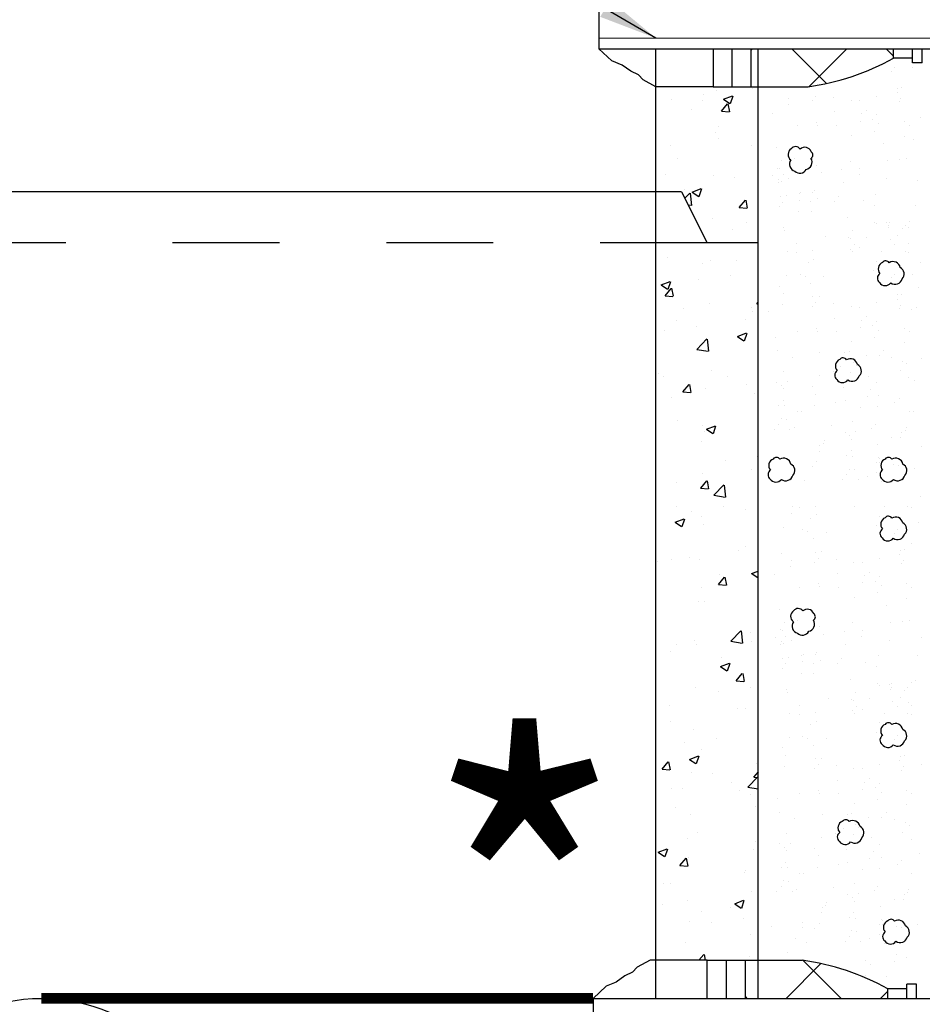
# Model space of a CAD drawing. Units: inches. Extents: x 18 to 58.1, y 746.2 to 759.3.
# Drawn here: x 21.7 to 22.5, y 752.4 to 753.3 of the extents above; entities that cross this region are included whole.
import ezdxf

# ---------------------------------------------------------------- set-up
doc = ezdxf.new("R2010")
doc.units = ezdxf.units.IN
doc.header["$MEASUREMENT"] = 0
doc.linetypes.add('ACAD_ISO03W100', pattern=[30, 12, -18])
doc.linetypes.add('WED6', pattern=[0.26, 0.2, -0.06])
for name, color, linetype in [('CONCRETE', 251, 'Continuous'), ('CRUSHED STONE', 4, 'Continuous'), ('earth', 4, 'Continuous'), ('TITLE1', 1, 'Continuous')]:
    doc.layers.add(name, color=color, linetype=linetype)
doc.layers.add('pipe', color=7, linetype='Continuous', lineweight=0)
doc.styles.add('SIMPLEX', font='simplex', dxfattribs={"height": 0.1})
doc.styles.get("Standard").update_dxf_attribs({"font": 'txt.shx', "height": 0.0625})
doc.dimstyles.get("Standard").update_dxf_attribs({"dimtxt": 0.055, "dimasz": 0.055, "dimexe": 0.18, "dimexo": 0.0625, "dimgap": 0.09, "dimtad": 0, "dimtih": 1, "dimtoh": 1, "dimdec": 4, "dimzin": 0, "dimdsep": 46, "dimtxsty": 'Standard', "dimcen": 0.09, "dimclrt": 4, "dimadec": 0, "dimazin": 0, "dimtfac": 1, "dimtdec": 4, "dimtofl": 0, "dimtmove": 0, "dimatfit": 2, "dimfxl": 1, "dimtolj": 1, "dimtzin": 0, "dimarcsym": 0})
pattern_1 = [(50, (11.503626, 0), (0.085908291, -0.0075160016), [0.008982963, -0.098812595]), (355, (11.503626, 0), (-0.016618642, 0.09009219), [0.007186371, -0.079050076]), (100.4514, (11.510785, -0.00063), (0.069289713, 0.082576134), [0.007634344, -0.083977784]), (46.1842, (11.50363, 0.02395), (0.127826495, -0.019824683), [0.013474445, -0.148218893]), (96.6356, (11.51428, 0.0223), (0.11194721, 0.116672867), [0.011451516, -0.125966656]), (351.1842, (11.50363, 0.02395), (0.111947118, 0.116672954), [0.010779556, -0.118575115]), (21, (11.5156, 0.017966), (0.0714932547, -0.048222809), [0.008982963, -0.098812595]), (326, (11.5156, 0.01797), (0.029142569, 0.086853283), [0.007186371, -0.079050076]), (71.4514, (11.52156, 0.01395), (0.100635853, 0.038630395), [0.007634344, -0.083977784]), (37.5, (11.503626, 0), (0.0014564204, 0.0398716433), [0, -0.0780918937, 0, -0.0802478048, 0, -0.0793495085]), (7.5, (11.503626, 0), (0.0315085864, 0.047239812), [0, -0.045753226, 0, -0.076295301, 0, -0.030242643]), (327.5, (11.476916, 0), (0.0639374308, -0.0027014611), [0, -0.0299432108, 0, -0.0934228176, 0, -0.1239648925]), (317.5, (11.46494, 0), (0.0698498655, 0.0119898583), [0, -0.038926174, 0, -0.0620423327, 0, -0.0880330396])]

msp = doc.modelspace()

# ---------------------------------------------------------------- hatches: boundary and pattern name
at = {"layer": 'CONCRETE', "ltscale": 5}
h = msp.add_hatch(dxfattribs=at)
h.set_pattern_fill('NET', scale=0.5, angle=45, style=0)
h.set_pattern_definition([(45, (-23.351764, 2.359525), (-0.044194174, 0.044194174), []), (135, (-23.351764, 2.359525), (-0.044194174, -0.044194174), [])])
h.paths.add_polyline_path([(22.4228, 753.2089, 0.09294), (22.50286, 753.23559), (22.50286, 753.24439), (22.36956, 753.24439), (22.36956, 753.2089)])
h = msp.add_hatch(dxfattribs=at)
h.set_pattern_fill('AR-CONC', scale=0.011977, style=0)
h.set_pattern_definition(pattern_1)
h.paths.add_polyline_path([(22.3763, 753.2089), (22.33398, 753.2089), (22.28049, 753.2089), (22.28049, 753.11062), (22.30444, 753.11062), (22.32839, 753.06271), (22.3763, 753.06271)])
at = {"layer": 'CONCRETE', "linetype": 'WED6', "ltscale": 0.375}
h = msp.add_hatch(dxfattribs=at)
h.set_pattern_fill('AR-CONC', scale=0.011977, style=0)
h.set_pattern_definition(pattern_1)
h.paths.add_polyline_path([(21.54388, 752.19436, -0.012553), (21.54409, 752.20247), (21.54409, 752.24035), (21.13067, 752.26651), (21.13067, 753.06271), (21.08276, 753.06271), (21.03485, 753.06271), (21.03485, 751.93685), (22.3763, 751.93685), (22.3763, 752.10699), (22.3286, 752.10699), (22.16406, 752.10699), (21.79466, 752.05942, -0.597494)])
h = msp.add_hatch(dxfattribs=at)
h.set_pattern_fill('AR-CONC', scale=0.011977, style=0)
h.set_pattern_definition(pattern_1)
h.paths.add_polyline_path([(22.3763, 753.06271), (22.32839, 753.06271), (22.28049, 753.06271), (22.28049, 752.39163), (22.32848, 752.39163), (22.3763, 752.39163)])
at = {"layer": 'CONCRETE', "ltscale": 5}
h = msp.add_hatch(dxfattribs=at)
h.set_pattern_fill('NET', scale=0.5, angle=45, style=0)
h.set_pattern_definition([(45, (-23.35714, 1.257615), (-0.044194174, 0.044194174), []), (135, (-23.35714, 1.257615), (-0.044194174, -0.044194174), [])])
h.paths.add_polyline_path([(22.49748, 752.35605), (22.49748, 752.36495, 0.09294), (22.41743, 752.39163), (22.36418, 752.39163), (22.36418, 752.35605)])

# ---------------------------------------------------------------- linework, layer by layer
at = {"layer": 'CONCRETE', "color": 7, "ltscale": 5}
for p, q in [((22.22712, 753.45796), (22.22712, 753.24439)), ((22.22712, 753.24439), (22.66592, 753.24439)), ((22.28049, 752.35605), (22.28049, 753.24439)), ((22.33398, 753.24439), (22.33398, 753.2089)), ((22.35177, 753.2089), (22.35177, 753.24439)), ((22.36956, 753.2089), (22.36956, 753.24439)), ((22.3763, 752.35605), (22.3763, 753.24439)), ((22.50286, 753.23559), (22.50286, 753.24439)), ((22.52065, 753.23114), (22.52065, 753.24439)), ((22.52954, 753.23114), (22.52954, 753.24439)), ((22.52065, 753.23559), (22.50286, 753.23559)), ((22.50108, 753.22319), (22.50108, 753.22319)), ((22.50411, 753.22685), (22.50411, 753.22685)), ((22.52052, 753.22642), (22.52052, 753.22642)), ((22.52954, 753.23114), (22.52065, 753.23114)), ((22.33398, 753.2089), (22.28049, 753.2089)), ((22.33398, 753.2089), (22.4228, 753.2089)), ((22.50667, 753.20738), (22.50667, 753.20738)), ((22.51052, 753.20812), (22.51052, 753.20812)), ((22.48699, 753.19981), (22.48699, 753.19981)), ((22.50627, 753.2035), (22.50627, 753.2035)), ((22.50831, 753.19491), (22.50831, 753.19491)), ((22.50927, 753.19779), (22.50927, 753.19779)), ((22.48718, 753.18266), (22.48718, 753.18266)), ((22.48915, 753.17431), (22.48915, 753.17431)), ((22.51274, 753.1762), (22.51274, 753.1762)), ((22.51737, 753.17269), (22.51737, 753.17269)), ((22.30444, 753.11062), (21.10671, 753.11062)), ((22.30444, 753.11062), (22.32839, 753.06271)), ((22.3763, 753.06271), (22.32839, 753.06271)), ((22.32848, 752.39163), (22.27511, 752.39163)), ((22.32848, 752.39163), (22.41743, 752.39163)), ((22.3286, 752.35605), (22.3286, 752.39163)), ((22.34639, 752.35605), (22.34639, 752.39163)), ((22.36418, 752.35605), (22.36418, 752.39163)), ((22.52417, 752.36939), (22.51527, 752.36939)), ((22.51527, 752.35605), (22.51527, 752.36939)), ((22.52417, 752.35605), (22.52417, 752.36939)), ((22.51527, 752.36495), (22.49748, 752.36495)), ((22.49748, 752.35605), (22.49748, 752.36495)), ((22.51305, 752.36495), (22.4997, 752.36495)), ((22.22174, 752.35605), (22.60263, 752.35605)), ((22.22174, 752.35605), (22.22174, 752.14248))]:
    msp.add_line(p, q, dxfattribs=at)
at = {"layer": 'CONCRETE', "color": 7, "linetype": 'WED6', "ltscale": 0.375}
msp.add_line((22.32839, 753.06271), (21.08276, 753.06271), dxfattribs=at)
at = {"layer": 'CONCRETE', "color": 7, "ltscale": 5}
for points in [[(22.28049, 753.20881), (22.26844, 753.21525), (22.26413, 753.22004), (22.25694, 753.22339), (22.2488, 753.22914), (22.23922, 753.23297), (22.22712, 753.24439)], [(22.28049, 753.20881), (22.26844, 753.21525), (22.26413, 753.22004), (22.25694, 753.22339), (22.2488, 753.22914), (22.23922, 753.23297), (22.22712, 753.24439)], [(22.27511, 752.39163), (22.26306, 752.38519), (22.25875, 752.3804), (22.25157, 752.37705), (22.24342, 752.3713), (22.23384, 752.36747), (22.22174, 752.35605)]]:
    msp.add_lwpolyline(points, dxfattribs=at)
msp.add_circle((21.70558, 752.19436), 0.16169, dxfattribs=at)
for centre, start, end in [((22.39167, 753.43572), 277.81529, 299.0546), ((22.38629, 752.16481), 60.9454, 82.18471)]:
    msp.add_arc(centre, 0.22895, start, end, dxfattribs=at)
at = {"layer": 'CRUSHED STONE', "color": 7, "ltscale": 5}
for p, q in [((22.40469, 753.19779), (22.40469, 753.19779)), ((22.42666, 753.19607), (22.42666, 753.19607)), ((22.42978, 753.20004), (22.42978, 753.20004)), ((22.44672, 753.19911), (22.44672, 753.19911)), ((22.46312, 753.19628), (22.46312, 753.19628)), ((22.47115, 753.19592), (22.47115, 753.19592)), ((22.40417, 753.19209), (22.40417, 753.19209)), ((22.47792, 753.18683), (22.47792, 753.18683)), ((22.38929, 753.18428), (22.38929, 753.18428)), ((22.44755, 753.18529), (22.44755, 753.18529)), ((22.47148, 753.17673), (22.47148, 753.17673)), ((22.47279, 753.18345), (22.47279, 753.18345)), ((22.48313, 753.17825), (22.48313, 753.17825)), ((22.52838, 753.17967), (22.52838, 753.17967)), ((22.41256, 753.17269), (22.41256, 753.17269)), ((22.4305, 753.17581), (22.4305, 753.17581)), ((22.43138, 753.173), (22.43138, 753.173)), ((22.4492, 753.17282), (22.4492, 753.17282)), ((22.48528, 753.16739), (22.48528, 753.16739)), ((22.46382, 753.16344), (22.46382, 753.16344)), ((22.51259, 753.16237), (22.51259, 753.16237)), ((22.52187, 753.15949), (22.52187, 753.15949)), ((22.39357, 753.15175), (22.39357, 753.15175)), ((22.49364, 753.15536), (22.49364, 753.15536)), ((22.39814, 753.13976), (22.39814, 753.13976)), ((22.41012, 753.1413), (22.41012, 753.1413)), ((22.49757, 753.13995), (22.49757, 753.13995)), ((22.50848, 753.1409), (22.50848, 753.1409)), ((22.51493, 753.1413), (22.51493, 753.1413)), ((22.39427, 753.13285), (22.39427, 753.13285)), ((22.39614, 753.13227), (22.39614, 753.13227)), ((22.4307, 753.13557), (22.4307, 753.13557)), ((22.45417, 753.13168), (22.45417, 753.13168)), ((22.46232, 753.13939), (22.46232, 753.13939)), ((22.47121, 753.13272), (22.47121, 753.13272)), ((22.38952, 753.12564), (22.38952, 753.12564)), ((22.39559, 753.12213), (22.39559, 753.12213)), ((22.39963, 753.12655), (22.39963, 753.12655)), ((22.40483, 753.1232), (22.40483, 753.1232)), ((22.43514, 753.12856), (22.43514, 753.12856)), ((22.47069, 753.12702), (22.47069, 753.12702)), ((22.4965, 753.12303), (22.4965, 753.12303)), ((22.52516, 753.12151), (22.52516, 753.12151)), ((22.39497, 753.11895), (22.39497, 753.11895)), ((22.39778, 753.1198), (22.39778, 753.1198)), ((22.45581, 753.11921), (22.45581, 753.11921)), ((22.39661, 753.10648), (22.39661, 753.10648)), ((22.40261, 753.10712), (22.40261, 753.10712)), ((22.4144, 753.10876), (22.4144, 753.10876)), ((22.41517, 753.10291), (22.41517, 753.10291)), ((22.41606, 753.11021), (22.41606, 753.11021)), ((22.42737, 753.11002), (22.42737, 753.11002)), ((22.42853, 753.11185), (22.42853, 753.11185)), ((22.43189, 753.10411), (22.43189, 753.10411)), ((22.45159, 753.10618), (22.45159, 753.10618)), ((22.48602, 753.10851), (22.48602, 753.10851)), ((22.39617, 753.09702), (22.39617, 753.09702)), ((22.39929, 753.10099), (22.39929, 753.10099)), ((22.4255, 753.10167), (22.4255, 753.10167)), ((22.44754, 753.10177), (22.44754, 753.10177)), ((22.47428, 753.10266), (22.47428, 753.10266)), ((22.48478, 753.09817), (22.48478, 753.09817)), ((22.52366, 753.09746), (22.52366, 753.09746)), ((22.41428, 753.09215), (22.41428, 753.09215)), ((22.42596, 753.09174), (22.42596, 753.09174)), ((22.46009, 753.08668), (22.46009, 753.08668)), ((22.40001, 753.07676), (22.40001, 753.07676)), ((22.48525, 753.08231), (22.48525, 753.08231)), ((22.48685, 753.0812), (22.48685, 753.0812)), ((22.4962, 753.08164), (22.4962, 753.08164)), ((22.498, 753.07688), (22.498, 753.07688)), ((22.49818, 753.07866), (22.49818, 753.07866)), ((22.49896, 753.08233), (22.49896, 753.08233)), ((22.51081, 753.0762), (22.51081, 753.0762)), ((22.51356, 753.07885), (22.51356, 753.07885)), ((22.51714, 753.07728), (22.51714, 753.07728)), ((22.5176, 753.08327), (22.5176, 753.08327)), ((22.40089, 753.07395), (22.40089, 753.07395)), ((22.43953, 753.06901), (22.43953, 753.06901)), ((22.46079, 753.06778), (22.46079, 753.06778)), ((22.46266, 753.0672), (22.46266, 753.0672)), ((22.46466, 753.07469), (22.46466, 753.07469)), ((22.47778, 753.06823), (22.47778, 753.06823)), ((22.49982, 753.06619), (22.49982, 753.06619)), ((22.50694, 753.06929), (22.50694, 753.06929)), ((22.41223, 753.06254), (22.41223, 753.06254)), ((22.46211, 753.05706), (22.46211, 753.05706)), ((22.46615, 753.06147), (22.46615, 753.06147)), ((22.47135, 753.05812), (22.47135, 753.05812)), ((22.50365, 753.06135), (22.50365, 753.06135)), ((22.51704, 753.06254), (22.51704, 753.06254)), ((22.40346, 753.05447), (22.40346, 753.05447)), ((22.41243, 753.05408), (22.41243, 753.05408)), ((22.42701, 753.05551), (22.42701, 753.05551)), ((22.4643, 753.05473), (22.4643, 753.05473)), ((22.49171, 753.05501), (22.49171, 753.05501)), ((22.51375, 753.05492), (22.51375, 753.05492)), ((22.51724, 753.05408), (22.51724, 753.05408)), ((22.42289, 753.04428), (22.42289, 753.04428)), ((22.42817, 753.04731), (22.42817, 753.04731)), ((22.48682, 753.0458), (22.48682, 753.0458)), ((22.52776, 753.04473), (22.52776, 753.04473)), ((22.40274, 753.03252), (22.40274, 753.03252)), ((22.41571, 753.03322), (22.41571, 753.03322)), ((22.42001, 753.0315), (22.42001, 753.0315)), ((22.43745, 753.03105), (22.43745, 753.03105)), ((22.48448, 753.0369), (22.48448, 753.0369)), ((22.50108, 753.02999), (22.50108, 753.02999)), ((22.50411, 753.03365), (22.50411, 753.03365)), ((22.52052, 753.03322), (22.52052, 753.03322)), ((22.39631, 753.02242), (22.39631, 753.02242)), ((22.42545, 753.02481), (22.42545, 753.02481)), ((22.52626, 753.02068), (22.52626, 753.02068)), ((22.39972, 753.01548), (22.39972, 753.01548)), ((22.4271, 753.01234), (22.4271, 753.01234)), ((22.43309, 753.01297), (22.43309, 753.01297)), ((22.50667, 753.01418), (22.50667, 753.01418)), ((22.51052, 753.01492), (22.51052, 753.01492)), ((22.39846, 753.00514), (22.39846, 753.00514)), ((22.42666, 753.00287), (22.42666, 753.00287)), ((22.42978, 753.00684), (22.42978, 753.00684)), ((22.44672, 753.00591), (22.44672, 753.00591)), ((22.46312, 753.00308), (22.46312, 753.00308)), ((22.47115, 753.00272), (22.47115, 753.00272)), ((22.48699, 753.00661), (22.48699, 753.00661)), ((22.50627, 753.0103), (22.50627, 753.0103)), ((22.50831, 753.00171), (22.50831, 753.00171)), ((22.50927, 753.00459), (22.50927, 753.00459)), ((22.52423, 753.00216), (22.52423, 753.00216)), ((22.38579, 752.99884), (22.38579, 752.99884)), ((22.47792, 752.99363), (22.47792, 752.99363)), ((22.51974, 753.00051), (22.51974, 753.00051)), ((22.44755, 752.99209), (22.44755, 752.99209)), ((22.47148, 752.98353), (22.47148, 752.98353)), ((22.47279, 752.99025), (22.47279, 752.99025)), ((22.48313, 752.98505), (22.48313, 752.98505)), ((22.48718, 752.98946), (22.48718, 752.98946)), ((22.3923, 752.97469), (22.3923, 752.97469)), ((22.41256, 752.97949), (22.41256, 752.97949)), ((22.4305, 752.98261), (22.4305, 752.98261)), ((22.43138, 752.9798), (22.43138, 752.9798)), ((22.4492, 752.97963), (22.4492, 752.97963)), ((22.48528, 752.97419), (22.48528, 752.97419)), ((22.48915, 752.98111), (22.48915, 752.98111)), ((22.51274, 752.983), (22.51274, 752.983)), ((22.51737, 752.97949), (22.51737, 752.97949)), ((22.46382, 752.97024), (22.46382, 752.97024)), ((22.51259, 752.96917), (22.51259, 752.96917)), ((22.39394, 752.96222), (22.39394, 752.96222)), ((22.40787, 752.956), (22.40787, 752.956)), ((22.43394, 752.96033), (22.43394, 752.96033)), ((22.45739, 752.96014), (22.45739, 752.96014)), ((22.46128, 752.96121), (22.46128, 752.96121)), ((22.47707, 752.95772), (22.47707, 752.95772)), ((22.48959, 752.95775), (22.48959, 752.95775)), ((22.49364, 752.96216), (22.49364, 752.96216)), ((22.50122, 752.9554), (22.50122, 752.9554)), ((22.45348, 752.94709), (22.45348, 752.94709)), ((22.46516, 752.95071), (22.46516, 752.95071)), ((22.46778, 752.94784), (22.46778, 752.94784)), ((22.51132, 752.95222), (22.51132, 752.95222)), ((22.51516, 752.9497), (22.51516, 752.9497)), ((22.52909, 752.95454), (22.52909, 752.95454)), ((22.40021, 752.94272), (22.40021, 752.94272)), ((22.43323, 752.93838), (22.43323, 752.93838)), ((22.44657, 752.94216), (22.44657, 752.94216)), ((22.44839, 752.94496), (22.44839, 752.94496)), ((22.46282, 752.9418), (22.46282, 752.9418)), ((22.47964, 752.93824), (22.47964, 752.93824)), ((22.50898, 752.94331), (22.50898, 752.94331)), ((22.5168, 752.93723), (22.5168, 752.93723)), ((22.39377, 752.93261), (22.39377, 752.93261)), ((22.39822, 752.92968), (22.39822, 752.92968)), ((22.40374, 752.93308), (22.40374, 752.93308)), ((22.42679, 752.92828), (22.42679, 752.92828)), ((22.46775, 752.9339), (22.46775, 752.9339)), ((22.48713, 752.93201), (22.48713, 752.93201)), ((22.52258, 752.93436), (22.52258, 752.93436)), ((22.39988, 752.92617), (22.39988, 752.92617)), ((22.43021, 752.92134), (22.43021, 752.92134)), ((22.45604, 752.92761), (22.45604, 752.92761)), ((22.47805, 752.91903), (22.47805, 752.91903)), ((22.48128, 752.92577), (22.48128, 752.92577)), ((22.48886, 752.91983), (22.48886, 752.91983)), ((22.39542, 752.91101), (22.39542, 752.91101)), ((22.39946, 752.91543), (22.39946, 752.91543)), ((22.40078, 752.91021), (22.40078, 752.91021)), ((22.42895, 752.91099), (22.42895, 752.91099)), ((22.44865, 752.91306), (22.44865, 752.91306)), ((22.45769, 752.91514), (22.45769, 752.91514)), ((22.48762, 752.90949), (22.48762, 752.90949)), ((22.50415, 752.91304), (22.50415, 752.91304)), ((22.5082, 752.91745), (22.5082, 752.91745)), ((22.4127, 752.90489), (22.4127, 752.90489)), ((22.41628, 752.90469), (22.41628, 752.90469)), ((22.47162, 752.90893), (22.47162, 752.90893)), ((22.51751, 752.90489), (22.51751, 752.90489)), ((22.52108, 752.90469), (22.52108, 752.90469)), ((22.39545, 752.89319), (22.39545, 752.89319)), ((22.39781, 752.89833), (22.39781, 752.89833)), ((22.40243, 752.89774), (22.40243, 752.89774)), ((22.44447, 752.89218), (22.44447, 752.89218)), ((22.46396, 752.89564), (22.46396, 752.89564)), ((22.48556, 752.89323), (22.48556, 752.89323)), ((22.39137, 752.88823), (22.39137, 752.88823)), ((22.40592, 752.88813), (22.40592, 752.88813)), ((22.40986, 752.89015), (22.40986, 752.89015)), ((22.45752, 752.88554), (22.45752, 752.88554)), ((22.46197, 752.88261), (22.46197, 752.88261)), ((22.46749, 752.88601), (22.46749, 752.88601)), ((22.48231, 752.8892), (22.48231, 752.8892)), ((22.51062, 752.88574), (22.51062, 752.88574)), ((22.51365, 752.88752), (22.51365, 752.88752)), ((22.51466, 752.89015), (22.51466, 752.89015)), ((22.434, 752.87322), (22.434, 752.87322)), ((22.43703, 752.875), (22.43703, 752.875)), ((22.43805, 752.87763), (22.43805, 752.87763)), ((22.46362, 752.8791), (22.46362, 752.8791)), ((22.48813, 752.87376), (22.48813, 752.87376)), ((22.50136, 752.8808), (22.50136, 752.8808)), ((22.50978, 752.88061), (22.50978, 752.88061)), ((22.43316, 752.86809), (22.43316, 752.86809)), ((22.45916, 752.86394), (22.45916, 752.86394)), ((22.46321, 752.86836), (22.46321, 752.86836)), ((22.52909, 752.87233), (22.52909, 752.87233)), ((22.43101, 752.85863), (22.43101, 752.85863)), ((22.46453, 752.86313), (22.46453, 752.86313)), ((22.48726, 752.85741), (22.48726, 752.85741)), ((22.48877, 752.86189), (22.48877, 752.86189)), ((22.48966, 752.85712), (22.48966, 752.85712)), ((22.48977, 752.86129), (22.48977, 752.86129)), ((22.50319, 752.8558), (22.50319, 752.8558)), ((22.50749, 752.85408), (22.50749, 752.85408)), ((22.42693, 752.85368), (22.42693, 752.85368)), ((22.4592, 752.84612), (22.4592, 752.84612)), ((22.46155, 752.85126), (22.46155, 752.85126)), ((22.46617, 752.85066), (22.46617, 752.85066)), ((22.48732, 752.84822), (22.48732, 752.84822)), ((22.52258, 752.85215), (22.52258, 752.85215)), ((22.41927, 752.84039), (22.41927, 752.84039)), ((22.45512, 752.84116), (22.45512, 752.84116)), ((22.46967, 752.84105), (22.46967, 752.84105)), ((22.47819, 752.84443), (22.47819, 752.84443)), ((22.49174, 752.83914), (22.49174, 752.83914)), ((22.51161, 752.84098), (22.51161, 752.84098)), ((22.52799, 752.82537), (22.52799, 752.82537)), ((22.40735, 752.80969), (22.40735, 752.80969)), ((22.40866, 752.81642), (22.40866, 752.81642)), ((22.41482, 752.81518), (22.41482, 752.81518)), ((22.4294, 752.8166), (22.4294, 752.8166)), ((22.43056, 752.80841), (22.43056, 752.80841)), ((22.46669, 752.81582), (22.46669, 752.81582)), ((22.4941, 752.8161), (22.4941, 752.8161)), ((22.51614, 752.81601), (22.51614, 752.81601)), ((22.51963, 752.81518), (22.51963, 752.81518)), ((22.42528, 752.80537), (22.42528, 752.80537)), ((22.48921, 752.8069), (22.48921, 752.8069)), ((22.52649, 752.80132), (22.52649, 752.80132)), ((22.39969, 752.7964), (22.39969, 752.7964)), ((22.4181, 752.79431), (22.4181, 752.79431)), ((22.4224, 752.79259), (22.4224, 752.79259)), ((22.43984, 752.79214), (22.43984, 752.79214)), ((22.48687, 752.79799), (22.48687, 752.79799)), ((22.50347, 752.79109), (22.50347, 752.79109)), ((22.50649, 752.79475), (22.50649, 752.79475)), ((22.42784, 752.7859), (22.42784, 752.7859)), ((22.51998, 752.78114), (22.51998, 752.78114)), ((22.39819, 752.77235), (22.39819, 752.77235)), ((22.42949, 752.77343), (22.42949, 752.77343)), ((22.43548, 752.77407), (22.43548, 752.77407)), ((22.50866, 752.7714), (22.50866, 752.7714)), ((22.50906, 752.77527), (22.50906, 752.77527)), ((22.51291, 752.77601), (22.51291, 752.77601)), ((22.40708, 752.76569), (22.40708, 752.76569)), ((22.42905, 752.76396), (22.42905, 752.76396)), ((22.43217, 752.76794), (22.43217, 752.76794)), ((22.44911, 752.76701), (22.44911, 752.76701)), ((22.46551, 752.76417), (22.46551, 752.76417)), ((22.47354, 752.76381), (22.47354, 752.76381)), ((22.48938, 752.7677), (22.48938, 752.7677)), ((22.5107, 752.7628), (22.5107, 752.7628)), ((22.51166, 752.76568), (22.51166, 752.76568)), ((22.40656, 752.75999), (22.40656, 752.75999)), ((22.44994, 752.75319), (22.44994, 752.75319)), ((22.48031, 752.75472), (22.48031, 752.75472)), ((22.39168, 752.75218), (22.39168, 752.75218)), ((22.43289, 752.74371), (22.43289, 752.74371)), ((22.47387, 752.74462), (22.47387, 752.74462)), ((22.47518, 752.75134), (22.47518, 752.75134)), ((22.48552, 752.74614), (22.48552, 752.74614)), ((22.48957, 752.75056), (22.48957, 752.75056)), ((22.51512, 752.74409), (22.51512, 752.74409)), ((22.41495, 752.74058), (22.41495, 752.74058)), ((22.43377, 752.74089), (22.43377, 752.74089)), ((22.45159, 752.74072), (22.45159, 752.74072)), ((22.48767, 752.73528), (22.48767, 752.73528)), ((22.49154, 752.7422), (22.49154, 752.7422)), ((22.51976, 752.74058), (22.51976, 752.74058)), ((22.46621, 752.73133), (22.46621, 752.73133)), ((22.51498, 752.73027), (22.51498, 752.73027)), ((22.39596, 752.71964), (22.39596, 752.71964)), ((22.49603, 752.72325), (22.49603, 752.72325)), ((22.40052, 752.70766), (22.40052, 752.70766)), ((22.41251, 752.70919), (22.41251, 752.70919)), ((22.46471, 752.70728), (22.46471, 752.70728)), ((22.49996, 752.70784), (22.49996, 752.70784)), ((22.51087, 752.70879), (22.51087, 752.70879)), ((22.51731, 752.70919), (22.51731, 752.70919)), ((22.39666, 752.70074), (22.39666, 752.70074)), ((22.39853, 752.70016), (22.39853, 752.70016)), ((22.43309, 752.70346), (22.43309, 752.70346)), ((22.45656, 752.69957), (22.45656, 752.69957)), ((22.4736, 752.70061), (22.4736, 752.70061)), ((22.39191, 752.69354), (22.39191, 752.69354)), ((22.39798, 752.69002), (22.39798, 752.69002)), ((22.40202, 752.69444), (22.40202, 752.69444)), ((22.40722, 752.69109), (22.40722, 752.69109)), ((22.43753, 752.69645), (22.43753, 752.69645)), ((22.47308, 752.69492), (22.47308, 752.69492)), ((22.49889, 752.69093), (22.49889, 752.69093)), ((22.52918, 752.69328), (22.52918, 752.69328)), ((22.39736, 752.68685), (22.39736, 752.68685)), ((22.40017, 752.6877), (22.40017, 752.6877)), ((22.43092, 752.67974), (22.43092, 752.67974)), ((22.4582, 752.68711), (22.4582, 752.68711)), ((22.399, 752.67438), (22.399, 752.67438)), ((22.405, 752.67501), (22.405, 752.67501)), ((22.41679, 752.67665), (22.41679, 752.67665)), ((22.41756, 752.6708), (22.41756, 752.6708)), ((22.41845, 752.6781), (22.41845, 752.6781)), ((22.42976, 752.67791), (22.42976, 752.67791)), ((22.43428, 752.672), (22.43428, 752.672)), ((22.45398, 752.67408), (22.45398, 752.67408)), ((22.47667, 752.67055), (22.47667, 752.67055)), ((22.48841, 752.6764), (22.48841, 752.6764)), ((22.52492, 752.67723), (22.52492, 752.67723)), ((22.39856, 752.66491), (22.39856, 752.66491)), ((22.40168, 752.66888), (22.40168, 752.66888)), ((22.42789, 752.66956), (22.42789, 752.66956)), ((22.44993, 752.66966), (22.44993, 752.66966)), ((22.48717, 752.66607), (22.48717, 752.66607)), ((22.41667, 752.66004), (22.41667, 752.66004)), ((22.42835, 752.65963), (22.42835, 752.65963)), ((22.46248, 752.65457), (22.46248, 752.65457)), ((22.52343, 752.65318), (22.52343, 752.65318)), ((22.4024, 752.64465), (22.4024, 752.64465)), ((22.46704, 752.64258), (22.46704, 752.64258)), ((22.48764, 752.65021), (22.48764, 752.65021)), ((22.48924, 752.6491), (22.48924, 752.6491)), ((22.49859, 752.64953), (22.49859, 752.64953)), ((22.50039, 752.64477), (22.50039, 752.64477)), ((22.50057, 752.64655), (22.50057, 752.64655)), ((22.50135, 752.65023), (22.50135, 752.65023)), ((22.5132, 752.64409), (22.5132, 752.64409)), ((22.51595, 752.64675), (22.51595, 752.64675)), ((22.51999, 752.65116), (22.51999, 752.65116)), ((22.40328, 752.64184), (22.40328, 752.64184)), ((22.44192, 752.6369), (22.44192, 752.6369)), ((22.46318, 752.63567), (22.46318, 752.63567)), ((22.46505, 752.63509), (22.46505, 752.63509)), ((22.48017, 752.63612), (22.48017, 752.63612)), ((22.50221, 752.63408), (22.50221, 752.63408)), ((22.50933, 752.63718), (22.50933, 752.63718)), ((22.51691, 752.633), (22.51691, 752.633)), ((22.41462, 752.63044), (22.41462, 752.63044)), ((22.4645, 752.62495), (22.4645, 752.62495)), ((22.46854, 752.62937), (22.46854, 752.62937)), ((22.47374, 752.62602), (22.47374, 752.62602)), ((22.50604, 752.62925), (22.50604, 752.62925)), ((22.51943, 752.63044), (22.51943, 752.63044)), ((22.40584, 752.62236), (22.40584, 752.62236)), ((22.41482, 752.62198), (22.41482, 752.62198)), ((22.4294, 752.6234), (22.4294, 752.6234)), ((22.43056, 752.61521), (22.43056, 752.61521)), ((22.46669, 752.62263), (22.46669, 752.62263)), ((22.4941, 752.6229), (22.4941, 752.6229)), ((22.51614, 752.62281), (22.51614, 752.62281)), ((22.51963, 752.62198), (22.51963, 752.62198)), ((22.42528, 752.61217), (22.42528, 752.61217)), ((22.48921, 752.6137), (22.48921, 752.6137)), ((22.40513, 752.60041), (22.40513, 752.60041)), ((22.4181, 752.60112), (22.4181, 752.60112)), ((22.4224, 752.59939), (22.4224, 752.59939)), ((22.43984, 752.59894), (22.43984, 752.59894)), ((22.48687, 752.60479), (22.48687, 752.60479)), ((22.50347, 752.59789), (22.50347, 752.59789)), ((22.50649, 752.60155), (22.50649, 752.60155)), ((22.3987, 752.59031), (22.3987, 752.59031)), ((22.42784, 752.5927), (22.42784, 752.5927)), ((22.40211, 752.58337), (22.40211, 752.58337)), ((22.42949, 752.58023), (22.42949, 752.58023)), ((22.43548, 752.58087), (22.43548, 752.58087)), ((22.50866, 752.5782), (22.50866, 752.5782)), ((22.50906, 752.58207), (22.50906, 752.58207)), ((22.51291, 752.58281), (22.51291, 752.58281)), ((22.40085, 752.57303), (22.40085, 752.57303)), ((22.42905, 752.57077), (22.42905, 752.57077)), ((22.43217, 752.57474), (22.43217, 752.57474)), ((22.44911, 752.57381), (22.44911, 752.57381)), ((22.46551, 752.57097), (22.46551, 752.57097)), ((22.47354, 752.57061), (22.47354, 752.57061)), ((22.48938, 752.5745), (22.48938, 752.5745)), ((22.5107, 752.5696), (22.5107, 752.5696)), ((22.51166, 752.57248), (22.51166, 752.57248)), ((22.52918, 752.57476), (22.52918, 752.57476)), ((22.44994, 752.55999), (22.44994, 752.55999)), ((22.48031, 752.56152), (22.48031, 752.56152)), ((22.43289, 752.55051), (22.43289, 752.55051)), ((22.47387, 752.55142), (22.47387, 752.55142)), ((22.47518, 752.55814), (22.47518, 752.55814)), ((22.48552, 752.55294), (22.48552, 752.55294)), ((22.48957, 752.55736), (22.48957, 752.55736)), ((22.51512, 752.55089), (22.51512, 752.55089)), ((22.39468, 752.54258), (22.39468, 752.54258)), ((22.41495, 752.54738), (22.41495, 752.54738)), ((22.43377, 752.54769), (22.43377, 752.54769)), ((22.45159, 752.54752), (22.45159, 752.54752)), ((22.48767, 752.54209), (22.48767, 752.54209)), ((22.49154, 752.549), (22.49154, 752.549)), ((22.51976, 752.54738), (22.51976, 752.54738)), ((22.46621, 752.53813), (22.46621, 752.53813)), ((22.51498, 752.53707), (22.51498, 752.53707)), ((22.39633, 752.53011), (22.39633, 752.53011)), ((22.41026, 752.52389), (22.41026, 752.52389)), ((22.43633, 752.52822), (22.43633, 752.52822)), ((22.45978, 752.52803), (22.45978, 752.52803)), ((22.46367, 752.5291), (22.46367, 752.5291)), ((22.47946, 752.52561), (22.47946, 752.52561)), ((22.49198, 752.52564), (22.49198, 752.52564)), ((22.49603, 752.53005), (22.49603, 752.53005)), ((22.50361, 752.52329), (22.50361, 752.52329)), ((22.45587, 752.51498), (22.45587, 752.51498)), ((22.46755, 752.5186), (22.46755, 752.5186)), ((22.47017, 752.51573), (22.47017, 752.51573)), ((22.51371, 752.52011), (22.51371, 752.52011)), ((22.51755, 752.51759), (22.51755, 752.51759)), ((22.4026, 752.51061), (22.4026, 752.51061)), ((22.43562, 752.50627), (22.43562, 752.50627)), ((22.44896, 752.51005), (22.44896, 752.51005)), ((22.45078, 752.51286), (22.45078, 752.51286)), ((22.46521, 752.50969), (22.46521, 752.50969)), ((22.48203, 752.50613), (22.48203, 752.50613)), ((22.51137, 752.5112), (22.51137, 752.5112)), ((22.51919, 752.50512), (22.51919, 752.50512)), ((22.39616, 752.50051), (22.39616, 752.50051)), ((22.40061, 752.49757), (22.40061, 752.49757)), ((22.40613, 752.50098), (22.40613, 752.50098)), ((22.42918, 752.49617), (22.42918, 752.49617)), ((22.45843, 752.49551), (22.45843, 752.49551)), ((22.47013, 752.5018), (22.47013, 752.5018)), ((22.48951, 752.4999), (22.48951, 752.4999)), ((22.40227, 752.49406), (22.40227, 752.49406)), ((22.4326, 752.48923), (22.4326, 752.48923)), ((22.48044, 752.48692), (22.48044, 752.48692)), ((22.48367, 752.49366), (22.48367, 752.49366)), ((22.49125, 752.48772), (22.49125, 752.48772)), ((22.52713, 752.49201), (22.52713, 752.49201)), ((22.39781, 752.47891), (22.39781, 752.47891)), ((22.40185, 752.48332), (22.40185, 752.48332)), ((22.40317, 752.4781), (22.40317, 752.4781)), ((22.43134, 752.47888), (22.43134, 752.47888)), ((22.45104, 752.48096), (22.45104, 752.48096)), ((22.46007, 752.48304), (22.46007, 752.48304)), ((22.47401, 752.47682), (22.47401, 752.47682)), ((22.49, 752.47739), (22.49, 752.47739)), ((22.50654, 752.48093), (22.50654, 752.48093)), ((22.51059, 752.48535), (22.51059, 752.48535)), ((22.41509, 752.47278), (22.41509, 752.47278)), ((22.41867, 752.47259), (22.41867, 752.47259)), ((22.5199, 752.47278), (22.5199, 752.47278)), ((22.39784, 752.46108), (22.39784, 752.46108)), ((22.4002, 752.46623), (22.4002, 752.46623)), ((22.40482, 752.46563), (22.40482, 752.46563)), ((22.41225, 752.45804), (22.41225, 752.45804)), ((22.44685, 752.46007), (22.44685, 752.46007)), ((22.46635, 752.46354), (22.46635, 752.46354)), ((22.48795, 752.46113), (22.48795, 752.46113)), ((22.51705, 752.45804), (22.51705, 752.45804)), ((22.39376, 752.45613), (22.39376, 752.45613)), ((22.40831, 752.45602), (22.40831, 752.45602)), ((22.45991, 752.45343), (22.45991, 752.45343)), ((22.46436, 752.4505), (22.46436, 752.4505)), ((22.46988, 752.4539), (22.46988, 752.4539)), ((22.4847, 752.45709), (22.4847, 752.45709)), ((22.51301, 752.45363), (22.51301, 752.45363)), ((22.51604, 752.45541), (22.51604, 752.45541)), ((22.43639, 752.44111), (22.43639, 752.44111)), ((22.43942, 752.4429), (22.43942, 752.4429)), ((22.44043, 752.44553), (22.44043, 752.44553)), ((22.46601, 752.44699), (22.46601, 752.44699)), ((22.49052, 752.44165), (22.49052, 752.44165)), ((22.50374, 752.44869), (22.50374, 752.44869)), ((22.51217, 752.4485), (22.51217, 752.4485)), ((22.43555, 752.43598), (22.43555, 752.43598)), ((22.46155, 752.43183), (22.46155, 752.43183)), ((22.4656, 752.43625), (22.4656, 752.43625)), ((22.46692, 752.43103), (22.46692, 752.43103)), ((22.38884, 752.42329), (22.38884, 752.42329)), ((22.41719, 752.42734), (22.41719, 752.42734)), ((22.41735, 752.42259), (22.41735, 752.42259)), ((22.42932, 752.42157), (22.42932, 752.42157)), ((22.4334, 752.42653), (22.4334, 752.42653)), ((22.48965, 752.4253), (22.48965, 752.4253)), ((22.49116, 752.42979), (22.49116, 752.42979)), ((22.49205, 752.42502), (22.49205, 752.42502)), ((22.49216, 752.42918), (22.49216, 752.42918)), ((22.50558, 752.42369), (22.50558, 752.42369)), ((22.50988, 752.42197), (22.50988, 752.42197)), ((22.52509, 752.4256), (22.52509, 752.4256)), ((22.41092, 752.41249), (22.41092, 752.41249)), ((22.46159, 752.41401), (22.46159, 752.41401)), ((22.46394, 752.41915), (22.46394, 752.41915)), ((22.46856, 752.41856), (22.46856, 752.41856)), ((22.48058, 752.41232), (22.48058, 752.41232)), ((22.48971, 752.41611), (22.48971, 752.41611)), ((22.42166, 752.40828), (22.42166, 752.40828)), ((22.45751, 752.40905), (22.45751, 752.40905)), ((22.47206, 752.40895), (22.47206, 752.40895)), ((22.49413, 752.40704), (22.49413, 752.40704)), ((22.514, 752.40888), (22.514, 752.40888)), ((22.40326, 752.3992), (22.40326, 752.3992)), ((22.50527, 752.39686), (22.50527, 752.39686)), ((22.51492, 752.39405), (22.51492, 752.39405)), ((22.47628, 752.39151), (22.47628, 752.39151)), ((22.48092, 752.388), (22.48092, 752.388)), ((22.50396, 752.39014), (22.50396, 752.39014)), ((22.47614, 752.37768), (22.47614, 752.37768)), ((22.4963, 752.37685), (22.4963, 752.37685))]:
    msp.add_line(p, q, dxfattribs=at)
for points in [[(22.4105, 753.12983, 0.520567), (22.42102, 753.13155, 0.520567), (22.42557, 753.14185, 0.520567), (22.42578, 753.14811, 0.520567), (22.41541, 753.15056, 0.520567), (22.40705, 753.15086, 0.520567), (22.40668, 753.14042, 0.520567)], [(22.51079, 753.02918, 0.520567), (22.50907, 753.0397, 0.520567), (22.49877, 753.04425, 0.520567), (22.49251, 753.04447, 0.520567), (22.49006, 753.03409, 0.520567), (22.48976, 753.02573, 0.520567), (22.5002, 753.02537, 0.520567)], [(22.47079, 752.9384, 0.520567), (22.46906, 752.94893, 0.520567), (22.45877, 752.95347, 0.520567), (22.4525, 752.95369, 0.520567), (22.45005, 752.94331, 0.520567), (22.44976, 752.93495, 0.520567), (22.4602, 752.93459, 0.520567)], [(22.40847, 752.84532, 0.520567), (22.40675, 752.85584, 0.520567), (22.39646, 752.86039, 0.520567), (22.39019, 752.86061, 0.520567), (22.38774, 752.85023, 0.520567), (22.38745, 752.84187, 0.520567), (22.39789, 752.84151, 0.520567)], [(22.51328, 752.84532, 0.520567), (22.51156, 752.85584, 0.520567), (22.50126, 752.86039, 0.520567), (22.495, 752.86061, 0.520567), (22.49255, 752.85023, 0.520567), (22.49226, 752.84187, 0.520567), (22.5027, 752.84151, 0.520567)], [(22.51318, 752.79027, 0.520567), (22.51146, 752.8008, 0.520567), (22.50116, 752.80534, 0.520567), (22.4949, 752.80556, 0.520567), (22.49245, 752.79518, 0.520567), (22.49215, 752.78682, 0.520567), (22.50259, 752.78646, 0.520567)], [(22.41289, 752.69772, 0.520567), (22.42341, 752.69945, 0.520567), (22.42796, 752.70974, 0.520567), (22.42817, 752.716, 0.520567), (22.4178, 752.71846, 0.520567), (22.40944, 752.71875, 0.520567), (22.40907, 752.70831, 0.520567)], [(22.51318, 752.59707, 0.520567), (22.51146, 752.6076, 0.520567), (22.50116, 752.61214, 0.520567), (22.4949, 752.61236, 0.520567), (22.49245, 752.60198, 0.520567), (22.49215, 752.59362, 0.520567), (22.50259, 752.59326, 0.520567)], [(22.47318, 752.5063, 0.520567), (22.47145, 752.51682, 0.520567), (22.46116, 752.52136, 0.520567), (22.45489, 752.52158, 0.520567), (22.45244, 752.51121, 0.520567), (22.45215, 752.50285, 0.520567), (22.46259, 752.50248, 0.520567)], [(22.51567, 752.41321, 0.520567), (22.51395, 752.42374, 0.520567), (22.50365, 752.42828, 0.520567), (22.49739, 752.4285, 0.520567), (22.49494, 752.41812, 0.520567), (22.49465, 752.40976, 0.520567), (22.50509, 752.4094, 0.520567)]]:
    msp.add_lwpolyline(points, format="xyb", close=True, dxfattribs=at)
at = {"layer": 'pipe', "color": 7, "ltscale": 5}
msp.add_line((22.22712, 753.25435), (22.72581, 753.25435), dxfattribs=at)
at = {"layer": 'pipe', "color": 7, "linetype": 'ACAD_ISO03W100', "lineweight": 0, "ltscale": 0.003, "const_width": 0.01}
msp.add_lwpolyline([(22.22174, 752.35605), (21.70558, 752.35605)], dxfattribs=at)

# ---------------------------------------------------------------- texts
at = {"layer": 'TITLE1', "color": 7, "insert": (22.06213, 752.59231), "char_height": 0.3, "width": 22.5903924, "attachment_point": 1, "style": 'SIMPLEX'}
msp.add_mtext('*', dxfattribs=at)

# ---------------------------------------------------------------- leaders
at = {"layer": 'earth', "color": 7, "linetype": 'ByBlock'}
msp.add_leader([(22.28049, 753.25435), (20.87343, 754.07533), (20.74063, 754.07533)], dimstyle='Standard', dxfattribs=at)

doc.saveas('drawing.dxf')
